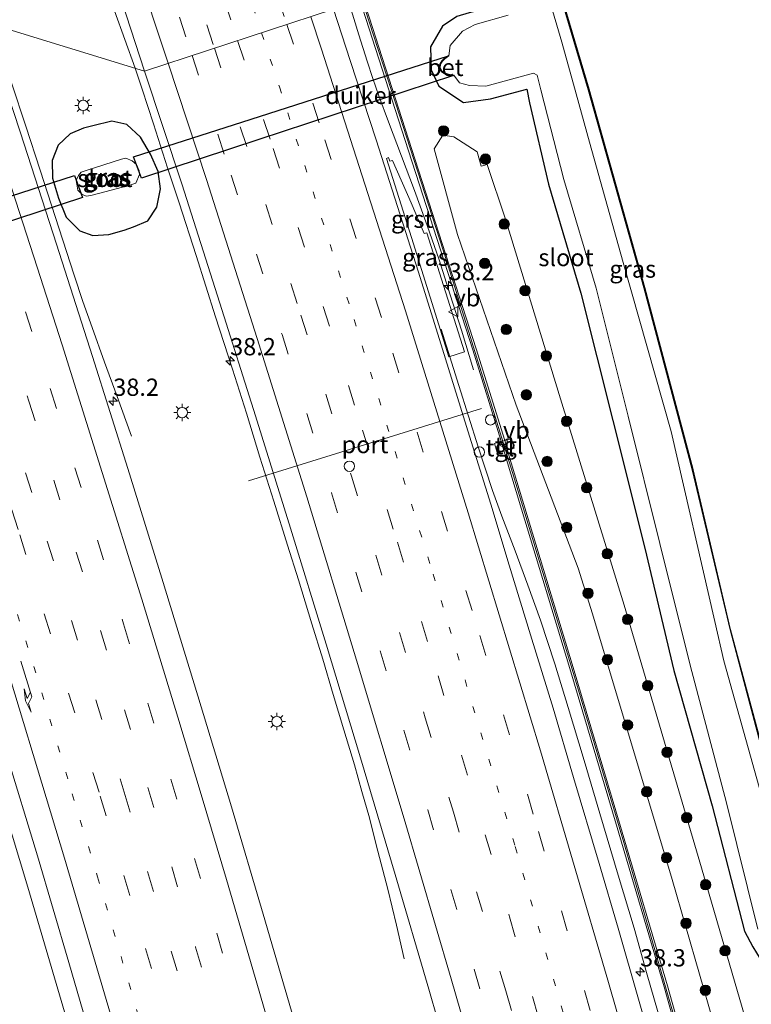
# Model space of a CAD drawing. Units: metres. Extents: x 119990 to 130012, y 474999 to 481251.
# Drawn here: x 125733 to 125839, y 475971 to 476114 of the extents above; entities that cross this region are included whole.
import ezdxf
from ezdxf.enums import TextEntityAlignment as Align

# ---------------------------------------------------------------- set-up
doc = ezdxf.new("R2010")
doc.units = ezdxf.units.M
doc.linetypes.add('VW-1-3_STREEP', pattern=[4, 1, -3])
doc.linetypes.add('VW-3-9_STREEP', pattern=[12, 3, -9])
doc.layers.get('0').update_dxf_attribs({"lineweight": 25})
for name, color, linetype, lineweight in [('B-ME-AM-KILOMETR-S-B1', 7, 'Continuous', 18), ('B-ME-BV-GELEIDECONSTRAUCTIE_GELEIDERAIL_OVERSTAPCONSTRUCTIE-S-B1', 213, 'BV-ANTIVERBLINDINGSSCHERM', 18), ('B-ME-BV-GELEIDECONSTRUCTIE-GELEIDERAIL-L-B1', 213, 'BV-GELEIDERAIL', 18), ('B-ME-GR-BOOM-S-B1', 93, 'Continuous', 18), ('B-ME-GR-STRUIKEN-GV-B6', 93, 'Continuous', 18), ('B-ME-IE-GRASLAND-GV-B6', 93, 'Continuous', 18), ('B-ME-IE-HULPGEOMETRIE-L-B1', 53, 'Continuous', 18), ('B-ME-IE-INRICHTINGSELEMENT-S-B1', 253, 'Continuous', 18), ('B-ME-IE-MEUBILAIR_WEGMEUBILAIR-LICHTMAST-S-B1', 8, 'Continuous', 18), ('B-ME-IE-TERREINAFSCHEIDING-DOORGANG-L-B1', 8, 'IE-TERREINAFSCHEIDING-KUNSTMATIG-OPEN', 18), ('B-ME-KW-GELUIDSWERING-GV-B6', 8, 'Continuous', 18), ('B-ME-KW-SCHERM-L-B1', 8, 'Continuous', 18), ('B-ME-OG-WATER-GV-B6', 153, 'Continuous', 18), ('B-ME-VH-VERH_SOORT-BETON-OVERIG-GV-B6', 8, 'IE-TERREINAFSCHEIDING-NATUURLIJK-HOUTWAL', 18), ('B-ME-VH-VERH_SOORT-BITUMEN-GV-B6', 8, 'IE-TERREINAFSCHEIDING-NATUURLIJK-HOUTWAL', 18), ('B-ME-VH-VERH_SOORT-GV-B6', 8, 'Continuous', 18), ('B-ME-VH-VERH_SOORT-TEGELS-GV-B6', 8, 'Continuous', 18), ('B-ME-VW-DRIP-S-B1', 8, 'Continuous', 18), ('B-ME-VW-MARKERING-13STREEP-045-L-B1', 255, 'VW-1-3_STREEP', 18), ('B-ME-VW-MARKERING-39STREEP-015-L-B1', 255, 'VW-3-9_STREEP', 18), ('B-ME-VW-MARKERING-PIJLRE750-S-B1', 7, 'Continuous', 18), ('B-ME-VW-MARKERING-STREEP-015-L-B1', 7, 'Continuous', 18), ('B-ME-VW-MEUBILAIR_WEGMEUBILAIR-PORTAAL-L-B1', 8, 'Continuous', 18), ('B-ME-VW-MEUBILAIR_WEGMEUBILAIR-VERKEERSBORD-S-B1', 8, 'Continuous', 18)]:
    doc.layers.add(name, color=color, linetype=linetype, lineweight=lineweight)
for name, color, linetype in [('B-ME-GW-INSTEEKWATERGANG-L-B1', 10, 'Continuous'), ('B-ME-KG-KADASTRAAL-OPNAMEDTMGRENS-L-B1', 10, 'Continuous'), ('B-ME-KW-DUIKER-GV-B6', 10, 'Continuous')]:
    doc.layers.add(name, color=color, linetype=linetype)
doc.styles.add('NLCS-ISO', font='NLCS-ISO.TTF')
doc.linetypes.add('BV-ANTIVERBLINDINGSSCHERM', pattern='A,2,-1,[22,NLCS.SHX,S=1,R=0,X=0,Y=0],-1', length=4)
doc.linetypes.add('BV-GELEIDERAIL', pattern='A,10,-3,[108,NLCS.SHX,S=1,R=0,X=0,Y=0],-3', length=16)
doc.linetypes.add('IE-TERREINAFSCHEIDING-KUNSTMATIG-OPEN', pattern='A,7,-1.5,[67,NLCS.SHX,S=0.75,R=0,X=0,Y=0],-1.5', length=10)
doc.linetypes.add('IE-TERREINAFSCHEIDING-NATUURLIJK-HOUTWAL', pattern='A,7,-1.5,[67,NLCS.SHX,S=0.75,R=45,X=0,Y=0],-1.5,7,-1.5,[70,NLCS.SHX,S=0.75,R=0,X=0,Y=0],-1.5', length=20)

# ---------------------------------------------------------------- blocks, each defined once
blk = doc.blocks.new('hecto')
for p, q in [((0, 0.625), (-0.625, 0)), ((0, -0.625), (0, 0.625)), ((-0.625, 0), (0.625, 0)), ((0.625, 0), (0, -0.625))]:
    blk.add_line(p, q)
blk = doc.blocks.new('pijlr')
for p, q in [((0, 0, 0.1), (5.45, 0, 0.1)), ((5.45, -0.75, 0.1), (4.7, 0, 0.1)), ((6.2, -0.75, 0.1), (5.45, 0, 0.1)), ((4, -0.75, 0.1), (5.45, -0.75, 0.1)), ((5.7, -1.05, 0.1), (4, -0.75, 0.1)), ((7.5, -0.75, 0.1), (5.7, -1.05, 0.1)), ((7.5, -0.75, 0.1), (6.2, -0.75, 0.1))]:
    blk.add_line(p, q)
blk = doc.blocks.new('boom')
h = blk.add_hatch(color=256)
edge = h.paths.add_edge_path()
edge.add_arc((0, 0), 0.75, 0, 360)
blk.add_circle((0, 0), 0.75)
blk = doc.blocks.new('lantaarnpaal')
for p, q in [((-0.75, 0), (-1.25, 0)), ((-0.88, 0.88), (-0.53, 0.53)), ((0, 0.75), (0, 1.25)), ((0.53, 0.53), (0.88, 0.88)), ((0.75, 0), (1.25, 0)), ((-0.53, -0.53), (-0.88, -0.88)), ((0, -0.75), (0, -1.25)), ((0.53, -0.53), (0.88, -0.88))]:
    blk.add_line(p, q)
blk.add_circle((0, 0), 0.75)
blk = doc.blocks.new('dtb')
blk.add_circle((0, 0), 0.75)
blk = doc.blocks.new('verkeersbord')
for p, q in [((0, 0.75), (-0.75, -0.625)), ((0.75, -0.625), (0, 0.75)), ((-0.75, -0.625), (0.75, -0.625))]:
    blk.add_line(p, q)

msp = doc.modelspace()

# ---------------------------------------------------------------- linework, layer by layer
at = {"layer": 'B-ME-BV-GELEIDECONSTRUCTIE-GELEIDERAIL-L-B1'}
for points in [[(125749.5325, 476106.7648, 0.4807), (125746.5342, 476115.0845, 0.3313), (125745.1209, 476118.8311, 0.1763), (125743.6777, 476122.5395, 0.0213), (125741.8976, 476127.1359, -0.1725)], [(125798.5552, 476063.074, -0.3462), (125796.8133, 476068.8141, -0.2675), (125795.1637, 476073.9198, -0.2675), (125793.5867, 476078.9883, -0.2675), (125791.8509, 476083.9921, -0.345), (125790.0111, 476089.0655, -0.345), (125788.1082, 476094.0057, -0.3062), (125786.2221, 476098.9874, -0.2675), (125784.8456, 476102.7749, -0.2675), (125783.9619, 476105.2712, -0.2287), (125783.1652, 476107.7787, -0.2287), (125781.9668, 476111.6101, -0.2287), (125780.4753, 476116.3044, -0.2286)], [(125749.0375, 476053.4731, -0.2931), (125746.9607, 476059.2169, -0.1231), (125745.0987, 476064.1993, 0.1319), (125743.3441, 476069.2332, 0.3019), (125741.9713, 476072.9676, 0.4294), (125740.7308, 476076.7927, 0.4719), (125739.0815, 476081.8598, 0.4719), (125737.4412, 476086.9258, 0.4719), (125735.7713, 476091.9899, 0.4719), (125733.7199, 476098.3405, 0.4719), (125731.6414, 476104.6336, 0.5144), (125729.9558, 476109.7051, 0.5569), (125728.8126, 476113.1226, 0.5569)], [(125788.527, 475977.8313, -0.3468), (125787.4027, 475982.6668, -0.2468), (125786.1364, 475987.8932, -0.0468), (125784.476, 475994.3183, 0.2032), (125783.4989, 475998.2067, 0.4032), (125782.3976, 476002.0363, 0.4032), (125781.2985, 476005.8788, 0.4032), (125779.7599, 476010.9766, 0.4032), (125778.2235, 476016.0909, 0.4032), (125776.7095, 476021.2092, 0.4032), (125775.14, 476026.3159, 0.4032), (125773.1965, 476032.6612, 0.4032), (125771.6111, 476037.7227, 0.4032), (125769.6342, 476044.084, 0.4032), (125767.609, 476050.4336, 0.3644), (125765.6825, 476056.8128, 0.4032), (125763.623, 476063.188, 0.4807), (125761.1957, 476070.737, 0.4032), (125758.3755, 476079.6405, 0.4032), (125755.9246, 476087.2443, 0.4032), (125754.2306, 476092.3303, 0.4807), (125752.1891, 476098.6882, 0.4807), (125750.5658, 476103.7203, 0.4807), (125749.5325, 476106.7648, 0.4807)], [(125740.779, 475965.213, -0.323), (125737.401, 475976.709, -0.323), (125733.981, 475988.186, -0.319), (125730.542, 475999.719, -0.314), (125727.072, 476011.186, -0.323), (125723.507, 476022.633, -0.333), (125719.986, 476034.083, -0.31), (125716.399, 476045.546, -0.289), (125712.75, 476056.953, -0.266), (125711.529, 476060.811, -0.249), (125709.103, 476068.422, -0.246), (125708.726, 476069.67, -0.234), (125707.891, 476072.167, -0.232), (125704.188, 476083.554, -0.227), (125700.454, 476094.972, -0.203), (125699.2207, 476098.7267, -0.1947)], [(125793.8482, 476068.954, -0.186), (125796.4338, 476060.8163, -0.271), (125799.2315, 476051.9389, -0.3135), (125801.2826, 476045.6012, -0.3135), (125802.6447, 476041.8847, -0.3135), (125804.583, 476036.8858, -0.2285), (125806.4201, 476031.8869, -0.271), (125808.2487, 476026.8502, -0.3135), (125810.3188, 476020.5268, -0.3135), (125812.2684, 476014.1742, -0.356), (125814.5795, 476006.5159, -0.356), (125816.8515, 475998.857, -0.356), (125819.509, 475989.9356, -0.356), (125821.7981, 475982.2653, -0.356), (125823.6202, 475975.842, -0.356), (125825.8354, 475968.1588, -0.356)]]:
    msp.add_polyline3d(points, dxfattribs=at)
at = {"layer": 'B-ME-GR-STRUIKEN-GV-B6'}
for points in [[(125837.211, 475955.042, -1.391), (125827.34, 475989.295, -1.555), (125815.777, 476027.743, -1.515), (125813.726, 476034.374, -1.417), (125804.7233, 476057.9714, -1.3238), (125796.2258, 476082.6969, -1.372), (125792.8323, 476095.0957, -1.353), (125794.101, 476097.077, -1.353), (125795.687, 476096.835, -1.398), (125799.062, 476094.652, -1.49)], [(125799.062, 476094.652, -1.49), (125799.66, 476092.576, -1.469), (125800.536, 476092.798, -1.479), (125803.179, 476084.886, -1.512), (125811.175, 476058.8774, -1.5623), (125820.359, 476029.005, -1.62), (125831.587, 475991.001, -1.665), (125841.896, 475955.497, -1.478)]]:
    msp.add_polyline3d(points, dxfattribs=at)
at = {"layer": 'B-ME-GW-INSTEEKWATERGANG-L-B1'}
for points in [[(125852.2459, 475970.6863, -1.3412), (125852.1043, 475972.207, -1.3412), (125851.7126, 475973.9198, -1.3412), (125850.9913, 475975.9905, -1.3412), (125849.727, 475979.0524, -1.3412), (125848.8448, 475981.9136, -1.2875), (125848.3104, 475983.4131, -1.2875), (125846.8812, 475986.0205, -1.4725), (125840.77, 476006.471, -1.828), (125835.789, 476025.429, -1.893), (125830.277, 476048.601, -1.833), (125823.283, 476074.939, -1.803), (125815.227, 476103.625, -1.803), (125807.442, 476129.899, -1.803)], [(125800.292, 476124.163, -1.995), (125802.754, 476116.027, -1.995), (125797.94, 476114.757, -1.95), (125796.146, 476114.258, -1.951), (125794.05, 476112.835, -1.825), (125792.328, 476109.859, -1.546), (125792.425, 476106.543, -1.463), (125793.552, 476104.134, -1.456), (125797.0894, 476101.7991, -1.568), (125800.9888, 476102.2989, -1.8427), (125806.273, 476103.711, -2.0212), (125806.6664, 476101.7371, -1.927), (125809.426, 476089.95, -1.877), (125814.115, 476074.199, -1.885), (125818.753, 476055.749, -1.823), (125823.359, 476037.287, -1.724), (125827.558, 476019.559, -1.703), (125833.119, 475999.971, -1.782), (125837.776, 475981.799, -1.715), (125838.99, 475979.554, -1.694), (125841.124, 475976.07, -1.757), (125845.164, 475963.597, -1.568)], [(125747.9447, 476083.3121, -0.7647), (125749.2877, 476083.7721, -0.7647), (125751.3897, 476084.6391, -0.691), (125752.6917, 476086.6591, -0.5335), (125753.1957, 476089.3031, -0.6575), (125752.8937, 476091.7931, -0.6097), (125751.7587, 476094.3121, -0.7455), (125750.3137, 476096.7831, -0.6475), (125748.3637, 476098.6071, -0.6297), (125746.1537, 476099.0771, -0.8172), (125743.3947, 476098.4101, -0.786), (125742.0761, 476098.059, -0.786), (125740.1397, 476097.2611, -0.8285), (125738.3857, 476095.6101, -0.6097), (125737.5347, 476093.4091, -0.3797), (125737.5947, 476090.8581, -0.5135), (125738.4407, 476087.9511, -0.5885), (125739.5407, 476085.2021, -0.3772), (125741.5497, 476083.2321, -0.3772), (125743.4427, 476082.5471, -0.4935), (125745.725, 476082.6806, -0.7647), (125747.9447, 476083.3121, -0.7647)]]:
    msp.add_polyline3d(points, dxfattribs=at)
at = {"layer": 'B-ME-IE-GRASLAND-GV-B6'}
for points in [[(125745.576, 476122.67, -0.038), (125750.917, 476106.34, -0.092), (125728.5604, 476113.1999, -0.0207), (125727.5756, 476116.0597, 0.003), (125726.8486, 476115.7971, -0.052), (125722.23, 476129.595, 0.075), (125717.163, 476144.587, 0.102), (125711.743, 476160.283, 0.164), (125706.215, 476176.253, 0.249), (125700.511, 476192.413, 0.326), (125694.631, 476208.89, 0.407), (125688.862, 476224.829, 0.5), (125682.855, 476241.161, 0.612)], [(125807.442, 476129.899, -1.803), (125807.5377, 476129.9281, -1.803), (125815.3231, 476103.6527, -1.803), (125823.3795, 476074.9654, -1.803), (125830.374, 476048.6254, -1.833), (125835.789, 476025.429, -1.893), (125830.277, 476048.601, -1.833), (125823.283, 476074.939, -1.803), (125815.227, 476103.625, -1.803), (125807.442, 476129.899, -1.803)], [(125807.442, 476129.899, -1.803), (125815.227, 476103.625, -1.803), (125823.283, 476074.939, -1.803), (125830.277, 476048.601, -1.833), (125835.789, 476025.429, -1.893), (125840.77, 476006.471, -1.828), (125846.8812, 475986.0205, -1.4725), (125848.3104, 475983.4131, -1.2875), (125848.8448, 475981.9136, -1.2875), (125849.727, 475979.0524, -1.3412)], [(125850.335, 475970.493, -2.275), (125850.503, 475971.245, -2.275), (125850.702, 475971.7954, -2.4225), (125851.3768, 475971.9718, -2.0225), (125850.9939, 475973.437, -2.0225), (125850.319, 475973.2606, -2.4225), (125848.8102, 475976.3595, -2.2975), (125848.0356, 475977.9882, -2.3347), (125848.9467, 475978.2634, -1.8347), (125848.8311, 475978.6464, -1.8347), (125846.9648, 475978.0826, -2.8082), (125844.953, 475985.2044, -3), (125839.9425, 476002.6485, -3), (125834.8157, 476020.9582, -3), (125833.489, 476026.6501, -3), (125827.1825, 476054.1393, -3), (125820.2484, 476078.6272, -3), (125815.3511, 476096.0652, -3), (125813.428, 476103.0355, -3), (125811.3633, 476110.5174, -3), (125805.8623, 476129.268, -3)], [(125833.0962, 475950.8568, -1.1012), (125826.6496, 475973.89, -1.0912), (125819.8484, 475996.9532, -1.0982), (125812.9898, 476019.983, -1.1002), (125805.9955, 476043.0841, -1.0822), (125803.6774, 476050.7403, -1.0822), (125803.467, 476051.495, -1.017), (125804.43, 476051.763, -1.017), (125804.055, 476053.112, -1.017), (125803.092, 476052.844, -1.017), (125798.9407, 476066.1411, -0.981), (125789.6428, 476094.9621, -1.0077), (125782.4864, 476117.1624, -0.9827), (125788.516, 476117.209, -1.508), (125800.292, 476124.163, -1.995), (125802.754, 476116.027, -1.995), (125797.94, 476114.757, -1.95), (125796.146, 476114.258, -1.951), (125794.05, 476112.835, -1.825), (125792.328, 476109.859, -1.546), (125792.425, 476106.543, -1.463), (125793.552, 476104.134, -1.456)], [(125825.7338, 475960.4446, -0.9963), (125822.4522, 475971.994, -0.9963), (125819.4978, 475982.2609, -0.9963), (125816.7652, 475991.6085, -0.9113), (125813.0175, 476004.0793, -0.9538), (125810.0796, 476014.1126, -0.9538), (125806.8199, 476024.7296, -0.9963), (125803.7318, 476034.8064, -0.9113), (125801.0471, 476043.6296, -0.9963), (125797.9559, 476053.4864, -0.9963), (125794.0601, 476066.0576, -0.9963), (125790.5867, 476077.2396, -0.9538), (125787.5483, 476086.7422, -0.8088), (125784.4734, 476096.3836, -0.8088), (125780.7118, 476107.8888, -0.7588), (125778.2961, 476115.3021, -0.7541), (125781.979, 476116.996, -0.956), (125789.134, 476094.8, -0.981)], [(125845.164, 475963.597, -1.568), (125841.124, 475976.07, -1.757), (125838.99, 475979.554, -1.694), (125837.776, 475981.799, -1.715), (125833.119, 475999.971, -1.782), (125827.558, 476019.559, -1.703), (125823.359, 476037.287, -1.724), (125818.753, 476055.749, -1.823), (125814.115, 476074.199, -1.885), (125809.426, 476089.95, -1.877), (125806.6664, 476101.7371, -1.927), (125806.273, 476103.711, -2.0212), (125800.9888, 476102.2989, -1.8427), (125797.0894, 476101.7991, -1.568), (125793.552, 476104.134, -1.456), (125792.425, 476106.543, -1.463), (125792.328, 476109.859, -1.546), (125794.05, 476112.835, -1.825), (125796.146, 476114.258, -1.951)], [(125803.5741, 476114.4483, -3.0568), (125798.787, 476113.067, -3), (125796.97, 476112.129, -3), (125795.176, 476110.033, -3)], [(125772.865, 475967.931, -0.145), (125768.103, 475984.288, -0.154), (125763.49, 475999.82, -0.164), (125758.63, 476015.875, -0.173), (125753.435, 476032.926, -0.163), (125748.489, 476048.807, -0.128), (125743.356, 476065.022, -0.095), (125738.169, 476081.295, -0.078), (125732.9434, 476097.395, -0.045), (125728.6487, 476110.3398, -0.0567), (125729.4447, 476110.6322, 0.003), (125728.5604, 476113.1999, -0.0207), (125750.917, 476106.34, -0.092)], [(125795.176, 476110.033, -3), (125794.9664, 476108.5283, -3), (125794.9077, 476108.6093, -2.754), (125794.3238, 476108.1801, -2.3382), (125793.9823, 476107.8363, -2.067), (125793.6714, 476107.3574, -1.8345), (125793.6357, 476106.728, -1.757), (125793.9145, 476106.2427, -1.757), (125794.3152, 476106.0087, -2.0282), (125794.8975, 476105.7987, -2.3382), (125795.6612, 476105.6324, -2.7125), (125795.6822, 476105.7302, -3), (125796.5053, 476104.6279, -3), (125797.948, 476104.228, -3), (125800.317, 476104.163, -3), (125807.238, 476106.034, -3), (125807.762, 476105.767, -3), (125808.324, 476103.622, -3), (125811.638, 476090.665, -3), (125816.31, 476074.894, -3), (125820.939, 476056.357, -3), (125825.56, 476037.953, -3), (125829.933, 476020.321, -3), (125835.184, 476000.382, -3), (125839.736, 475982.109, -3)], [(125750.917, 476106.34, -0.092), (125756.301, 476090.002, -0.13), (125761.814, 476072.734, -0.167), (125766.999, 476056.407, -0.197), (125772.029, 476040.15, -0.223), (125777.203, 476023.373, -0.237), (125782.189, 476006.908, -0.234), (125787.195, 475990.035, -0.25), (125792.06, 475973.405, -0.239), (125797.295, 475955.25, -0.231)], [(125793.552, 476104.134, -1.456), (125797.0894, 476101.7991, -1.568), (125800.9888, 476102.2989, -1.8427), (125806.273, 476103.711, -2.0212), (125806.6664, 476101.7371, -1.927), (125809.426, 476089.95, -1.877), (125814.115, 476074.199, -1.885), (125818.753, 476055.749, -1.823), (125823.359, 476037.287, -1.724), (125827.558, 476019.559, -1.703), (125833.119, 475999.971, -1.782), (125837.776, 475981.799, -1.715), (125838.99, 475979.554, -1.694), (125841.124, 475976.07, -1.757), (125845.164, 475963.597, -1.568)], [(125741.5497, 476083.2321, -0.3772), (125743.4427, 476082.5471, -0.4935), (125745.725, 476082.6806, -0.7647), (125747.9447, 476083.3121, -0.7647), (125749.2877, 476083.7721, -0.7647), (125751.3897, 476084.6391, -0.691), (125752.6917, 476086.6591, -0.5335), (125753.1957, 476089.3031, -0.6575), (125752.8937, 476091.7931, -0.6097), (125751.7587, 476094.3121, -0.7455), (125750.3137, 476096.7831, -0.6475), (125748.3637, 476098.6071, -0.6297), (125746.1537, 476099.0771, -0.8172), (125743.3947, 476098.4101, -0.786), (125742.0761, 476098.059, -0.786), (125740.1397, 476097.2611, -0.8285), (125738.3857, 476095.6101, -0.6097), (125737.5347, 476093.4091, -0.3797), (125737.5947, 476090.8581, -0.5135), (125738.4407, 476087.9511, -0.5885), (125739.5407, 476085.2021, -0.3772), (125741.5497, 476083.2321, -0.3772)], [(125751.7587, 476094.3121, -0.7455), (125752.8937, 476091.7931, -0.6097), (125753.1957, 476089.3031, -0.6575), (125752.6917, 476086.6591, -0.5335), (125751.3897, 476084.6391, -0.691), (125749.2877, 476083.7721, -0.7647), (125747.9447, 476083.3121, -0.7647), (125745.725, 476082.6806, -0.7647), (125743.4427, 476082.5471, -0.4935), (125741.5497, 476083.2321, -0.3772), (125739.5407, 476085.2021, -0.3772), (125738.4407, 476087.9511, -0.5885), (125737.5947, 476090.8581, -0.5135), (125737.5347, 476093.4091, -0.3797), (125738.3857, 476095.6101, -0.6097), (125740.1397, 476097.2611, -0.8285), (125742.0761, 476098.059, -0.786), (125743.3947, 476098.4101, -0.786), (125746.1537, 476099.0771, -0.8172), (125748.3637, 476098.6071, -0.6297), (125750.3137, 476096.7831, -0.6475), (125751.7587, 476094.3121, -0.7455)], [(125841.896, 475955.497, -1.478), (125831.587, 475991.001, -1.665), (125820.359, 476029.005, -1.62), (125811.175, 476058.8774, -1.5623), (125803.179, 476084.886, -1.512), (125800.536, 476092.798, -1.479), (125799.66, 476092.576, -1.469), (125799.062, 476094.652, -1.49), (125795.687, 476096.835, -1.398), (125794.101, 476097.077, -1.353), (125792.8323, 476095.0957, -1.353), (125796.2258, 476082.6969, -1.372), (125804.7233, 476057.9714, -1.3238), (125813.726, 476034.374, -1.417), (125815.777, 476027.743, -1.515), (125827.34, 475989.295, -1.555), (125837.211, 475955.042, -1.391)], [(125789.134, 476094.8, -0.981), (125798.4328, 476065.9762, -0.954), (125802.535, 476052.735, -1.047), (125801.581, 476052.436, -1.047), (125801.999, 476051.1, -1.047), (125802.9305, 476051.392, -1.047), (125803.175, 476050.588, -1.056), (125805.493, 476042.932, -1.056), (125812.487, 476019.832, -1.074), (125819.345, 475996.804, -1.072), (125826.145, 475973.745, -1.065), (125832.591, 475950.714, -1.075)], [(125741.883, 476088.455, -2.43), (125742.514, 476088.209, -2.718), (125743.337, 476088.365, -2.884), (125748.656, 476089.772, -2.929), (125749.661, 476090.121, -2.735), (125750.182, 476091.349, -2.291), (125750.115, 476091.911, -2.218), (125749.72, 476092.812, -2.205), (125749.114, 476093.351, -2.489), (125748.206, 476093.734, -2.846), (125747.557, 476093.591, -2.906), (125742.444, 476091.96, -2.883), (125741.74, 476091.719, -2.796), (125741.321, 476091.237, -2.646), (125741.02, 476090.482, -2.311), (125741.095, 476089.944, -2.188), (125741.246, 476089.078, -2.16), (125741.883, 476088.455, -2.43)], [(125789.569, 476082.233, -0.7993), (125794.993, 476064.971, -0.9223), (125797.235, 476065.676, -0.9648), (125791.811, 476082.937, -1.001), (125791.429, 476082.817, -1.001), (125789.529, 476087.262, -0.6718), (125786.798, 476093.378, -0.8848), (125786.424, 476093.272, -0.8848), (125786.264, 476093.811, -0.8848), (125785.967, 476093.7, -0.8848), (125789.569, 476082.233, -0.7993)], [(125706.714, 476084.217, -0.736), (125711.535, 476069.334, -0.759), (125716.523, 476053.782, -0.785), (125721.323, 476038.484, -0.839), (125726.079, 476023.175, -0.853), (125730.815, 476007.766, -0.854), (125735.383, 475992.7, -0.853), (125739.927, 475977.279, -0.842), (125744.442, 475961.858, -0.853)], [(125852.2459, 475970.6863, -1.3412), (125852.1043, 475972.207, -1.3412), (125851.7126, 475973.9198, -1.3412), (125850.9913, 475975.9905, -1.3412), (125849.727, 475979.0524, -1.3412), (125848.8448, 475981.9136, -1.2875), (125848.3104, 475983.4131, -1.2875), (125846.8812, 475986.0205, -1.4725), (125840.77, 476006.471, -1.828), (125835.789, 476025.429, -1.893), (125840.8666, 476006.497, -1.828), (125840.9366, 476006.2629, -1.8239), (125846.9689, 475986.0686, -1.4725), (125848.4019, 475983.4541, -1.2875), (125848.9398, 475981.9451, -1.2875), (125849.821, 475979.087, -1.3412), (125851.085, 475976.0254, -1.3412), (125851.8088, 475973.9475, -1.3412), (125852.2032, 475972.2229, -1.3412), (125852.3458, 475970.6918, -1.3412)]]:
    msp.add_polyline3d(points, dxfattribs=at)
at = {"layer": 'B-ME-IE-HULPGEOMETRIE-L-B1'}
msp.add_polyline3d([(125807.5377, 476129.9281, -1.803), (125807.442, 476129.899, -1.803), (125805.8623, 476129.268, -3), (125802.519, 476124.739, -3), (125800.292, 476124.163, -1.995), (125788.516, 476117.209, -1.508), (125782.4864, 476117.1624, -0.9827), (125781.979, 476116.996, -0.956), (125778.2961, 476115.3021, -0.7541), (125750.917, 476106.34, -0.092), (125728.5604, 476113.1999, -0.0207)], dxfattribs=at)
at = {"layer": 'B-ME-IE-TERREINAFSCHEIDING-DOORGANG-L-B1'}
for p, q in [((125802.9305, 476051.392, -1.047), (125802.535, 476052.735, -1.047)), ((125803.467, 476051.495, -1.017), (125803.092, 476052.844, -1.017))]:
    msp.add_line(p, q, dxfattribs=at)
at = {"layer": 'B-ME-KG-KADASTRAAL-OPNAMEDTMGRENS-L-B1'}
msp.add_polyline3d([(125852.3458, 475970.6918, -1.3412), (125852.2032, 475972.2229, -1.3412), (125851.8088, 475973.9475, -1.3412), (125851.085, 475976.0254, -1.3412), (125849.821, 475979.087, -1.3412), (125848.9398, 475981.9451, -1.2875), (125848.4019, 475983.4541, -1.2875), (125846.9689, 475986.0686, -1.4725), (125840.9366, 476006.2629, -1.8239), (125840.8666, 476006.497, -1.828), (125835.789, 476025.429, -1.893), (125830.374, 476048.6254, -1.833), (125823.3795, 476074.9654, -1.803), (125815.3231, 476103.6527, -1.803), (125807.5377, 476129.9281, -1.803)], dxfattribs=at)
at = {"layer": 'B-ME-KW-DUIKER-GV-B6'}
for points in [[(125767.4755, 476096.4322, -2.9498), (125750.4608, 476090.8468, -2.99), (125749.307, 476093.933, -2.8813), (125766.3266, 476099.3896, -2.8295), (125794.9214, 476108.5573, -2.7426), (125794.3565, 476108.1421, -2.3405), (125794.0215, 476107.8047, -2.0649), (125793.7206, 476107.3413, -1.8329), (125793.6864, 476106.74, -1.757), (125793.9513, 476106.2791, -1.757), (125794.3365, 476106.0542, -2.0305), (125794.9114, 476105.8468, -2.3366), (125795.6591, 476105.6841, -2.8832), (125767.4755, 476096.4322, -2.9498)], [(125716.8696, 476079.8198, -3.0695), (125688.8179, 476070.6113, -3.1358), (125689.5713, 476071.3033, -3.126), (125689.9, 476071.59, -3.12), (125690.172, 476071.972, -3.077), (125690.495, 476072.37, -3.12), (125690.614, 476072.691, -3.123), (125690.65, 476073.106, -3.126), (125690.34, 476073.676, -3.125), (125689.822, 476073.918, -3.125), (125689.17, 476074.098, -3.12), (125688.7701, 476074.0759, -3.116), (125688.0919, 476073.9852, -3.089), (125688.0177, 476074.2832, -3.0675), (125716.0246, 476083.2624, -2.9824), (125740.786, 476091.2011, -2.9071), (125741.9152, 476088.0415, -3.0102), (125716.8696, 476079.8198, -3.0695)]]:
    msp.add_polyline3d(points, dxfattribs=at)
at = {"layer": 'B-ME-KW-GELUIDSWERING-GV-B6'}
for points in [[(125781.979, 476116.996, -0.956), (125782.4864, 476117.1624, -0.9827), (125789.6428, 476094.9621, -1.0077), (125798.9407, 476066.1411, -0.981), (125803.092, 476052.844, -1.017), (125803.467, 476051.495, -1.017), (125803.6774, 476050.7403, -1.0822), (125805.9955, 476043.0841, -1.0822), (125812.9898, 476019.983, -1.1002), (125819.8484, 475996.9532, -1.0982), (125826.6496, 475973.89, -1.0912), (125833.0962, 475950.8568, -1.1012)], [(125832.591, 475950.714, -1.075), (125826.145, 475973.745, -1.065), (125819.345, 475996.804, -1.072), (125812.487, 476019.832, -1.074), (125805.493, 476042.932, -1.056), (125803.175, 476050.588, -1.056), (125802.9305, 476051.392, -1.047), (125802.535, 476052.735, -1.047), (125798.4328, 476065.9762, -0.954), (125789.134, 476094.8, -0.981), (125781.979, 476116.996, -0.956)]]:
    msp.add_polyline3d(points, dxfattribs=at)
at = {"layer": 'B-ME-KW-SCHERM-L-B1'}
msp.add_polyline3d([(125782.2479, 476117.0842, 6.2228), (125782.8036, 476115.3839, 6.2181), (125787.3068, 476101.6063, 6.18), (125794.7122, 476078.793, 6.219), (125804.2123, 476048.2038, 6.116), (125813.4818, 476017.6617, 6.102), (125820.3043, 475994.6411, 6.079), (125827.006, 475971.5862, 6.079), (125833.6419, 475948.5205, 6.09), (125840.1034, 475925.4115, 6.099), (125846.9219, 475902.4077, 6.108), (125855.635, 475871.5896, 6.102), (125864.4843, 475840.8404, 6.093), (125873.3183, 475810.0647, 6.132), (125879.8863, 475787.0246, 6.212), (125886.605, 475763.9157, 6.088), (125894.1319, 475736.3916, 6.088)], dxfattribs=at)
at = {"layer": 'B-ME-OG-WATER-GV-B6'}
for points in [[(125805.8623, 476129.268, -3), (125811.3633, 476110.5174, -3)], [(125839.736, 475982.109, -3), (125835.184, 476000.382, -3), (125829.933, 476020.321, -3), (125825.56, 476037.953, -3), (125820.939, 476056.357, -3), (125816.31, 476074.894, -3), (125811.638, 476090.665, -3), (125808.324, 476103.622, -3), (125807.762, 476105.767, -3), (125807.238, 476106.034, -3), (125800.317, 476104.163, -3), (125797.948, 476104.228, -3), (125796.5053, 476104.6279, -3), (125795.6822, 476105.7302, -3), (125794.9252, 476105.895, -3), (125794.3578, 476106.0996, -3), (125793.988, 476106.3156, -3), (125793.7372, 476106.752, -3), (125793.7697, 476107.3252, -3), (125794.0606, 476107.7732, -3), (125794.3893, 476108.1041, -3), (125794.9664, 476108.5283, -3), (125795.176, 476110.033, -3), (125796.97, 476112.129, -3), (125798.787, 476113.067, -3), (125803.5741, 476114.4483, -3.0568)], [(125811.3633, 476110.5174, -3), (125813.428, 476103.0355, -3), (125815.3511, 476096.0652, -3), (125820.2484, 476078.6272, -3), (125827.1825, 476054.1393, -3), (125833.489, 476026.6501, -3), (125834.8157, 476020.9582, -3), (125839.9425, 476002.6485, -3)], [(125743.337, 476088.365, -2.884), (125742.514, 476088.209, -2.718), (125741.883, 476088.455, -2.43), (125741.246, 476089.078, -2.16), (125741.095, 476089.944, -2.188), (125741.02, 476090.482, -2.311), (125741.321, 476091.237, -2.646), (125741.74, 476091.719, -2.796), (125742.444, 476091.96, -2.883), (125747.557, 476093.591, -2.906), (125748.206, 476093.734, -2.846), (125749.114, 476093.351, -2.489), (125749.72, 476092.812, -2.205), (125750.115, 476091.911, -2.218), (125750.182, 476091.349, -2.291), (125749.661, 476090.121, -2.735), (125748.656, 476089.772, -2.929), (125743.337, 476088.365, -2.884)]]:
    msp.add_polyline3d(points, dxfattribs=at)
at = {"layer": 'B-ME-VH-VERH_SOORT-BETON-OVERIG-GV-B6'}
msp.add_polyline3d([(125795.6822, 476105.7302, -3), (125795.6612, 476105.6324, -2.7125), (125794.8975, 476105.7987, -2.3382), (125794.3152, 476106.0087, -2.0282), (125793.9145, 476106.2427, -1.757), (125793.6357, 476106.728, -1.757), (125793.6714, 476107.3574, -1.8345), (125793.9823, 476107.8363, -2.067), (125794.3238, 476108.1801, -2.3382), (125794.9077, 476108.6093, -2.754), (125794.9664, 476108.5283, -3), (125794.3893, 476108.1041, -3), (125794.0606, 476107.7732, -3), (125793.7697, 476107.3252, -3), (125793.7372, 476106.752, -3), (125793.988, 476106.3156, -3), (125794.3578, 476106.0996, -3), (125794.9252, 476105.895, -3), (125795.6822, 476105.7302, -3)], dxfattribs=at)
at = {"layer": 'B-ME-VH-VERH_SOORT-BITUMEN-GV-B6'}
for points in [[(125778.2961, 476115.3021, -0.7541), (125750.917, 476106.34, -0.092), (125745.576, 476122.67, -0.038), (125738.916, 476142.415, 0.03), (125733.559, 476158.048, 0.09), (125728.032, 476174.135, 0.184), (125722.331, 476190.463, 0.266), (125716.505, 476206.736, 0.344), (125710.605, 476223.223, 0.425), (125704.762, 476239.245, 0.539), (125698.387, 476256.498, 0.662)], [(125797.295, 475955.25, -0.231), (125792.06, 475973.405, -0.239), (125787.195, 475990.035, -0.25), (125782.189, 476006.908, -0.234), (125777.203, 476023.373, -0.237), (125772.029, 476040.15, -0.223), (125766.999, 476056.407, -0.197), (125761.814, 476072.734, -0.167), (125756.301, 476090.002, -0.13), (125750.917, 476106.34, -0.092), (125778.2961, 476115.3021, -0.7541), (125780.7118, 476107.8888, -0.7588), (125784.4734, 476096.3836, -0.8088), (125787.5483, 476086.7422, -0.8088), (125790.5867, 476077.2396, -0.9538), (125794.0601, 476066.0576, -0.9963), (125797.9559, 476053.4864, -0.9963), (125801.0471, 476043.6296, -0.9963), (125803.7318, 476034.8064, -0.9113), (125806.8199, 476024.7296, -0.9963), (125810.0796, 476014.1126, -0.9538), (125813.0175, 476004.0793, -0.9538), (125816.7652, 475991.6085, -0.9113), (125819.4978, 475982.2609, -0.9963), (125822.4522, 475971.994, -0.9963), (125825.7338, 475960.4446, -0.9963)], [(125744.442, 475961.858, -0.853), (125739.927, 475977.279, -0.842), (125735.383, 475992.7, -0.853), (125730.815, 476007.766, -0.854), (125726.079, 476023.175, -0.853), (125721.323, 476038.484, -0.839), (125716.523, 476053.782, -0.785), (125711.535, 476069.334, -0.759), (125706.714, 476084.217, -0.736), (125701.745, 476099.362, -0.721), (125727.6529, 476113.3412, -0.0595), (125728.6487, 476110.3398, -0.0567), (125732.9434, 476097.395, -0.045), (125738.169, 476081.295, -0.078), (125743.356, 476065.022, -0.095), (125748.489, 476048.807, -0.128), (125753.435, 476032.926, -0.163), (125758.63, 476015.875, -0.173), (125763.49, 475999.82, -0.164), (125768.103, 475984.288, -0.154), (125772.865, 475967.931, -0.145)]]:
    msp.add_polyline3d(points, dxfattribs=at)
at = {"layer": 'B-ME-VH-VERH_SOORT-GV-B6'}
msp.add_polyline3d([(125786.264, 476093.811, -0.8848), (125786.424, 476093.272, -0.8848), (125786.798, 476093.378, -0.8848), (125789.529, 476087.262, -0.6718), (125791.429, 476082.817, -1.001), (125791.811, 476082.937, -1.001), (125797.235, 476065.676, -0.9648), (125794.993, 476064.971, -0.9223), (125789.569, 476082.233, -0.7993), (125785.967, 476093.7, -0.8848), (125786.264, 476093.811, -0.8848)], dxfattribs=at)
at = {"layer": 'B-ME-VH-VERH_SOORT-TEGELS-GV-B6'}
for points in [[(125802.9305, 476051.392, -1.047), (125801.999, 476051.1, -1.047), (125801.581, 476052.436, -1.047), (125802.535, 476052.735, -1.047), (125802.9305, 476051.392, -1.047)], [(125803.467, 476051.495, -1.017), (125803.092, 476052.844, -1.017), (125804.055, 476053.112, -1.017), (125804.43, 476051.763, -1.017), (125803.467, 476051.495, -1.017)]]:
    msp.add_polyline3d(points, dxfattribs=at)
at = {"layer": 'B-ME-VW-MARKERING-13STREEP-045-L-B1'}
for points in [[(125622.9472, 476488.8259, 2.5683), (125630.6512, 476471.427, 2.3207), (125645.4846, 476437.0946, 1.8622), (125660.5225, 476401.3276, 1.4563), (125677.1511, 476360.591, 1.036), (125692.711, 476321.3646, 0.6635), (125708.182, 476281.0301, 0.3304), (125722.8976, 476241.4793, 0.0518), (125727.9965, 476227.5323, -0.0539), (125735.6158, 476206.3085, -0.1522), (125749.0219, 476167.9859, -0.3394), (125759.0613, 476138.4456, -0.456), (125767.8501, 476111.8828, -0.5408)], [(125767.8501, 476111.8828, -0.5408), (125770.4324, 476104.0781, -0.5658), (125781.2555, 476070.3734, -0.6428), (125792.7098, 476033.5122, -0.6778), (125804.5816, 475994.06, -0.6903), (125818.1946, 475946.989, -0.6926), (125831.7227, 475899.8935, -0.6864), (125845.2517, 475852.7983, -0.6945), (125858.7906, 475805.7059, -0.6884), (125872.3194, 475758.6106, -0.6827), (125881.6565, 475725.5615, -0.6792)], [(125708.4413, 476102.9751, -0.5619), (125715.6058, 476080.9005, -0.5946), (125716.8617, 476077.1127, -0.449), (125727.7717, 476042.9434, -0.6946), (125734.8527, 476020.1534, -0.6805), (125740.4383, 476001.7048, -0.7384), (125744.1118, 475989.6605, -0.638), (125750.8631, 475966.7538, -0.6923), (125761.0661, 475931.1779, -0.7066), (125770.3129, 475897.7281, -0.7141), (125783.0573, 475850.4015, -0.7653), (125795.8656, 475803.1052, -0.7784), (125808.6633, 475755.8059, -0.7903), (125821.5337, 475708.5263, -0.8003), (125823.19, 475702.6437, -0.8056)]]:
    msp.add_polyline3d(points, dxfattribs=at)
at = {"layer": 'B-ME-VW-MARKERING-39STREEP-015-L-B1'}
for points in [[(125626.3617, 476490.6689, 2.4805), (125633.2013, 476475.229, 2.2921), (125638.393, 476463.3231, 2.0953), (125654.4522, 476425.8167, 1.6265), (125661.4832, 476409.1069, 1.5074), (125666.6899, 476396.4659, 1.297), (125675.1162, 476375.8385, 1.1199), (125682.6756, 476357.1951, 0.8901), (125694.8445, 476326.5209, 0.5975), (125701.6849, 476308.9396, 0.4424), (125709.3687, 476288.8222, 0.2823), (125721.7272, 476255.8632, 0.0346), (125736.7939, 476214.5234, -0.2207), (125750.4179, 476175.8534, -0.4132), (125762.6743, 476139.8844, -0.5553), (125771.528, 476113.0867, -0.6367)], [(125619.7484, 476487.0994, 2.6737), (125624.3992, 476476.7029, 2.6009), (125628.1517, 476468.0792, 2.3864), (125639.8237, 476441.1183, 2.0634), (125643.2833, 476433.0041, 1.922), (125652.8232, 476410.3944, 1.6961), (125657.9004, 476398.1449, 1.5274), (125672.0744, 476363.3776, 1.2749), (125676.3655, 476352.7574, 1.0624), (125684.5366, 476332.2114, 0.9011), (125692.2376, 476312.5791, 0.6914), (125701.8065, 476287.681, 0.5361), (125706.0248, 476276.5256, 0.4017), (125721.7753, 476233.9455, 0.1135), (125726.8632, 476219.8483, 0.0686), (125735.5051, 476195.7377, -0.095), (125749.299, 476155.8559, -0.2848), (125754.3886, 476140.9413, -0.3439), (125758.698, 476127.9991, -0.3882), (125764.386, 476110.7489, -0.4407)], [(125616.6799, 476485.4432, 2.7375), (125621.1311, 476475.3765, 2.6009), (125625.5853, 476465.1392, 2.4485), (125631.9259, 476450.5119, 2.3446), (125641.1756, 476428.9551, 1.985), (125649.5532, 476409.0541, 1.8221), (125653.9875, 476398.327, 1.6278), (125668.9747, 476361.7373, 1.2061), (125672.3475, 476353.3286, 1.1645), (125681.1888, 476331.0822, 0.9786), (125688.5955, 476312.2236, 0.7866), (125698.5463, 476286.2911, 0.6136), (125702.9661, 476274.6801, 0.4821), (125715.3599, 476241.2648, 0.1901), (125723.5677, 476218.6893, 0.1149), (125731.8069, 476195.5751, -0.002), (125735.6155, 476184.7899, 0.0061), (125742.9921, 476163.4678, -0.1669), (125756.1944, 476124.4406, -0.2981), (125761.0398, 476109.6536, -0.3436)], [(125613.6194, 476483.7913, 2.8473), (125619.1037, 476471.2502, 2.675), (125628.164, 476450.5302, 2.401), (125638.0015, 476427.5865, 2.119), (125647.3461, 476405.2897, 1.855), (125656.5186, 476383.0685, 1.582), (125665.6506, 476360.7456, 1.347), (125669.8038, 476350.4319, 1.253), (125678.6648, 476328.1713, 1.053), (125687.2939, 476306.1327, 0.854), (125695.342, 476284.9685, 0.6811), (125704.3259, 476261.2517, 0.495), (125712.6678, 476238.5495, 0.33), (125720.3533, 476217.4001, 0.2411), (125728.8219, 476193.7857, 0.087), (125736.3352, 476172.1541, -0.03), (125744.1175, 476149.4287, -0.143), (125752.2029, 476125.5467, -0.206), (125757.7861, 476108.5885, -0.2408)], [(125771.528, 476113.0867, -0.6367), (125777.0087, 476096.3856, -0.6884), (125786.8552, 476065.5182, -0.7533), (125799.4575, 476024.6158, -0.785), (125807.9586, 475996.263, -0.7935), (125820.0908, 475954.3851, -0.7852), (125833.5614, 475907.4812, -0.7843), (125847.0726, 475860.3808, -0.7811), (125860.0348, 475815.05, -0.7816), (125866.9973, 475790.9048, -0.7824), (125874.0692, 475766.3807, -0.7832), (125885.0846, 475727.8297, -0.7766)], [(125721.1924, 476109.8553, -0.1496), (125730.0091, 476082.933, -0.215), (125737.2411, 476060.36, -0.26), (125744.0931, 476038.445, -0.3), (125747.8711, 476026.295, -0.328), (125754.7061, 476003.813, -0.323), (125761.3591, 475981.532, -0.311), (125768.1081, 475958.293, -0.308), (125774.4421, 475936.104, -0.306), (125780.7311, 475913.546, -0.309), (125786.9851, 475890.667, -0.319), (125792.8951, 475868.6905, -0.338), (125799.3555, 475844.7346, -0.349), (125805.3029, 475822.9913, -0.359), (125811.6931, 475799.385, -0.384), (125817.9191, 475776.417, -0.386), (125823.7669, 475754.6622, -0.3067), (125830.1315, 475731.0664, -0.388), (125836.4719, 475708.1333, -0.3989)], [(125761.0398, 476109.6536, -0.3436), (125768.4631, 476086.9997, -0.4134), (125773.5505, 476071.0196, -0.4101), (125780.8745, 476047.7138, -0.4787), (125787.8295, 476025.0525, -0.4264), (125791.5582, 476012.708, -0.4841), (125795.6306, 475999.0423, -0.4151), (125803.2154, 475973.1917, -0.4987), (125816.7079, 475926.2941, -0.5078), (125830.2418, 475879.2002, -0.4926), (125843.7794, 475832.1074, -0.495), (125857.3191, 475785.0152, -0.5017), (125870.8067, 475737.9081, -0.4893), (125875.5164, 475721.4988, -0.4879)], [(125764.386, 476110.7489, -0.4407), (125769.5329, 476095.1395, -0.4883), (125782.4854, 476054.3465, -0.5633), (125787.5196, 476038.1205, -0.5439), (125793.4174, 476018.7893, -0.5892), (125803.772, 475983.8934, -0.5936), (125817.3594, 475936.8149, -0.598), (125830.8881, 475889.7196, -0.5923), (125844.4353, 475842.6296, -0.5934), (125857.9691, 475795.5357, -0.5876), (125871.4718, 475748.4329, -0.5796), (125878.6013, 475723.54, -0.5707)], [(125757.7861, 476108.5885, -0.2408), (125763.4436, 476091.2595, -0.2408), (125770.8197, 476068.2199, -0.3633), (125777.9937, 476045.2644, -0.3633), (125785.0195, 476022.3925, -0.3633), (125791.917, 475999.3721, -0.3633), (125798.651, 475976.3259, -0.3633), (125805.3543, 475953.1434, -0.3633), (125811.7591, 475930.8136, -0.3633), (125818.5459, 475907.2229, -0.3633), (125825.1918, 475884.1241, -0.3633), (125831.8581, 475860.9226, -0.3633), (125838.5528, 475837.6381, -0.3633), (125845.0702, 475814.9318, -0.3633), (125851.7238, 475791.8511, -0.3633), (125858.1711, 475769.293, -0.3633), (125864.6068, 475746.8097, -0.3633), (125872.4106, 475719.4439, -0.4109)], [(125718.0566, 476108.1633, -0.2622), (125726.5956, 476082.1684, -0.316), (125734.1626, 476058.5684, -0.351), (125741.0286, 476036.6974, -0.381), (125744.5073, 476025.3527, -0.407), (125751.4075, 476002.6108, -0.405), (125758.3084, 475979.4845, -0.401), (125764.3052, 475958.7472, -0.41), (125771.0868, 475935.0335, -0.407), (125777.3625, 475912.5107, -0.417), (125783.915, 475888.4307, -0.437), (125789.5694, 475867.6703, -0.456), (125795.6613, 475844.9885, -0.475), (125802.1945, 475821.0591, -0.473), (125808.029, 475799.4081, -0.487), (125814.5303, 475775.455, -0.488), (125820.8726, 475752.0809, -0.489), (125826.9224, 475729.6219, -0.509), (125833.2045, 475706.7828, -0.5175)], [(125714.9178, 476106.4697, -0.381), (125722.7315, 476082.4862, -0.4259), (125736.8263, 476038.28, -0.5154), (125747.9538, 476001.9447, -0.5617), (125759.0222, 475964.5485, -0.513), (125769.1771, 475928.9695, -0.5264), (125780.5981, 475887.3067, -0.5342), (125793.4197, 475840.0139, -0.58), (125806.2155, 475792.7142, -0.5869), (125818.9942, 475745.4204, -0.5892), (125829.9139, 475705.4228, -0.5953)], [(125711.7647, 476104.7683, -0.4821), (125720.7845, 476077.14, -0.5237), (125732.8559, 476039.215, -0.6039), (125744.4972, 476001.3649, -0.645), (125751.0678, 475979.2984, -0.5805), (125755.9968, 475962.4277, -0.6061), (125766.1856, 475926.6504, -0.6142), (125779.0213, 475879.7762, -0.6305), (125791.8169, 475832.4764, -0.6702), (125804.6336, 475785.1823, -0.6773), (125817.3888, 475738.0788, -0.6968), (125819.7518, 475729.2516, -0.6167), (125826.6318, 475704.0662, -0.6974)]]:
    msp.add_polyline3d(points, dxfattribs=at)
at = {"layer": 'B-ME-VW-MARKERING-STREEP-015-L-B1'}
for points in [[(125754.3493, 476107.4635, -0.1618), (125744.8024, 476136.1687, -0.088), (125737.2199, 476158.5144, -0.016), (125729.3289, 476181.3713, 0.12), (125721.3991, 476203.9747, 0.23), (125713.2437, 476226.4572, 0.356), (125705.0953, 476248.7595, 0.508), (125696.9691, 476270.6577, 0.647), (125687.9809, 476294.134, 0.846), (125679.4804, 476316.0758, 1.038), (125670.6146, 476338.6739, 1.241), (125661.7461, 476360.8104, 1.468), (125660.0955, 476364.868, 1.505), (125650.8408, 476387.4343, 1.733), (125640.9171, 476411.3216, 2.02), (125632.2016, 476431.9943, 2.277), (125622.8743, 476453.6022, 2.544), (125618.335, 476464.0869, 2.688), (125613.0104, 476476.2262, 2.852), (125610.4324, 476482.0712, 2.9365)], [(125774.9769, 476114.2157, -0.7314), (125776.5422, 476109.5074, -0.7472), (125788.6902, 476071.6069, -0.829), (125797.7888, 476042.3911, -0.8611), (125808.2509, 476007.9451, -0.8692), (125817.9896, 475974.7441, -0.8697), (125831.5296, 475927.6521, -0.8676), (125845.0268, 475880.5478, -0.8664), (125858.572, 475833.4572, -0.8645), (125872.1112, 475786.365, -0.8656), (125875.4822, 475774.4971, -0.8551), (125885.6201, 475739.264, -0.8557), (125888.2504, 475729.9244, -0.8562)], [(125770.803, 475961.7624, -0.233), (125767.5283, 475973.1343, -0.231), (125762.762, 475989.2853, -0.233), (125759.2577, 476001.1118, -0.255), (125755.738, 476012.7802, -0.261), (125750.4916, 476029.8592, -0.257), (125744.7862, 476048.2142, -0.21), (125738.9593, 476066.6862, -0.186), (125735.3589, 476077.9565, -0.1527), (125730.7293, 476092.283, -0.13), (125724.3697, 476111.5697, -0.0762)], [(125869.3075, 475717.3907, -0.3058), (125861.5308, 475744.4635, -0.319), (125854.8994, 475767.7074, -0.313), (125848.4975, 475789.9212, -0.317), (125841.7805, 475813.2932, -0.318), (125834.8208, 475837.5894, -0.321), (125828.2559, 475860.3965, -0.32), (125821.7311, 475883.0896, -0.311), (125814.9808, 475906.4839, -0.317), (125808.3183, 475929.9505, -0.329), (125801.7534, 475952.6517, -0.325), (125795.3055, 475974.9308, -0.326), (125788.5245, 475998.078, -0.315), (125781.625, 476021.0382, -0.315), (125774.4069, 476044.691, -0.29), (125767.2139, 476067.6311, -0.259), (125759.9031, 476090.6217, -0.213), (125754.3493, 476107.4635, -0.1618)], [(125705.0247, 476101.1316, -0.6663), (125716.9247, 476064.6104, -0.7205), (125728.7686, 476027.0329, -0.8111), (125739.3185, 475992.4046, -0.7995), (125749.5553, 475957.6823, -0.7801), (125760.0988, 475920.5504, -0.8043), (125772.9933, 475873.2776, -0.825), (125785.7999, 475825.9808, -0.8524), (125798.6174, 475778.687, -0.8708), (125811.4393, 475731.2368, -0.8849), (125819.6317, 475701.173, -0.8846)]]:
    msp.add_polyline3d(points, dxfattribs=at)
at = {"layer": 'B-ME-VW-MEUBILAIR_WEGMEUBILAIR-PORTAAL-L-B1'}
msp.add_line((125765.9454, 476047.0195, 6.7), (125799.7331, 476057.5109, 6.544), dxfattribs=at)

# ---------------------------------------------------------------- block references
at = {"layer": 'B-ME-AM-KILOMETR-S-B1', "rotation": 90}
for p in [(125794.9482, 476075.2744, -0.9183), (125763.3043, 476064.405, -0.157), (125746.371, 476058.536, -0.1635), (125822.6819, 475975.9269, -0.9375)]:
    msp.add_blockref('hecto', p, dxfattribs=at)
at = {"layer": 'B-ME-BV-GELEIDECONSTRAUCTIE_GELEIDERAIL_OVERSTAPCONSTRUCTIE-S-B1', "rotation": 90}
msp.add_blockref('dtb', (125799.3993, 476051.1825, -0.3648), dxfattribs=at)
at = {"layer": 'B-ME-GR-BOOM-S-B1', "rotation": 90}
for p in [(125794.225, 476097.667, -1.368), (125800.285, 476093.595, -1.472), (125803.001, 476084.195, -1.71), (125800.171, 476078.493, -1.629), (125806.016, 476074.548, -1.744), (125803.298, 476068.931, -1.641), (125809.089, 476065.1, -1.673), (125806.203, 476059.466, -1.677), (125812.031, 476055.638, -1.676), (125809.213, 476049.818, -1.603), (125814.953, 476046.021, -1.683), (125812.061, 476040.263, -1.632), (125817.93, 476036.45, -1.676), (125815.137, 476030.734, -1.681), (125820.874, 476026.941, -1.78), (125817.951, 476021.13, -1.52), (125823.781, 476017.356, -1.722), (125820.865, 476011.664, -1.619), (125826.579, 476007.715, -1.721), (125823.64, 476002.001, -1.618), (125829.426, 475998.246, -1.664), (125826.511, 475992.447, -1.615), (125832.162, 475988.538, -1.615), (125829.329, 475982.964, -1.592), (125834.987, 475978.989, -1.672), (125832.129, 475973.256, -1.602)]:
    msp.add_blockref('boom', p, dxfattribs=at)
at = {"layer": 'B-ME-IE-INRICHTINGSELEMENT-S-B1', "rotation": 90}
msp.add_blockref('dtb', (125801.025, 476055.8396, -0.935), dxfattribs=at)
at = {"layer": 'B-ME-IE-MEUBILAIR_WEGMEUBILAIR-LICHTMAST-S-B1', "rotation": 90}
for p in [(125742.04, 476101.366, -0.562), (125756.3761, 476056.8891, -0.5672), (125770.0694, 476012.1699, -0.7275)]:
    msp.add_blockref('lantaarnpaal', p, dxfattribs=at)
at = {"layer": 'B-ME-VW-DRIP-S-B1', "rotation": 90}
msp.add_blockref('dtb', (125780.575, 476049.1217, 8.5888), dxfattribs=at)
at = {"layer": 'B-ME-VW-MARKERING-PIJLRE750-S-B1', "rotation": 287.1}
msp.add_blockref('pijlr', (125733, 476020.928, -0.7671), dxfattribs=at)
at = {"layer": 'B-ME-VW-MEUBILAIR_WEGMEUBILAIR-VERKEERSBORD-S-B1', "rotation": 90}
for p in [(125795.657, 476071.4858, -0.9183), (125802.8214, 476052.3274, 1.4675)]:
    msp.add_blockref('verkeersbord', p, dxfattribs=at)

# ---------------------------------------------------------------- texts
at = {"layer": 'B-ME-AM-KILOMETR-S-B1', "ltscale": 0.2, "style": 'NLCS-ISO'}
for s, p in [('38.2', (125794.9482, 476075.2744, -0.9183)), ('38.2', (125763.3043, 476064.405, -0.157)), ('38.2', (125746.371, 476058.536, -0.1635)), ('38.3', (125822.6819, 475975.9269, -0.9375))]:
    msp.add_text(s, height=2.5, dxfattribs=at).set_placement(p, align=Align.BOTTOM_LEFT)
at = {"layer": 'B-ME-IE-GRASLAND-GV-B6', "ltscale": 0.2, "style": 'NLCS-ISO'}
for p in [(125745.3652, 476090.8121), (125745.3652, 476090.8121), (125745.601, 476090.9715), (125791.601, 476079.391), (125821.6155, 476077.6786)]:
    msp.add_text('gras', height=2.5, dxfattribs=at).set_placement(p, align=Align.MIDDLE_CENTER)
at = {"layer": 'B-ME-KW-DUIKER-GV-B6', "ltscale": 0.2, "style": 'NLCS-ISO'}
msp.add_text('duiker', height=2.5, dxfattribs=at).set_placement((125782.1864, 476102.8202), align=Align.MIDDLE_CENTER)
at = {"layer": 'B-ME-OG-WATER-GV-B6', "ltscale": 0.2, "style": 'NLCS-ISO'}
for p in [(125745.1749, 476090.8031), (125811.9443, 476079.3406)]:
    msp.add_text('sloot', height=2.5, dxfattribs=at).set_placement(p, align=Align.MIDDLE_CENTER)
at = {"layer": 'B-ME-VH-VERH_SOORT-BETON-OVERIG-GV-B6', "ltscale": 0.2, "style": 'NLCS-ISO'}
msp.add_text('bet', height=2.5, dxfattribs=at).set_placement((125794.4667, 476106.8762), align=Align.MIDDLE_CENTER)
at = {"layer": 'B-ME-VH-VERH_SOORT-GV-B6', "ltscale": 0.2, "style": 'NLCS-ISO'}
msp.add_text('grst', height=2.5, dxfattribs=at).set_placement((125789.6621, 476084.8971), align=Align.MIDDLE_CENTER)
at = {"layer": 'B-ME-VH-VERH_SOORT-TEGELS-GV-B6', "ltscale": 0.2, "style": 'NLCS-ISO'}
for p in [(125802.3952, 476051.811), (125803.7022, 476052.1418)]:
    msp.add_text('tgl', height=2.5, dxfattribs=at).set_placement(p, align=Align.MIDDLE_CENTER)
at = {"layer": 'B-ME-VW-MEUBILAIR_WEGMEUBILAIR-PORTAAL-L-B1', "ltscale": 0.2, "style": 'NLCS-ISO'}
msp.add_text('port', height=2.5, dxfattribs=at).set_placement((125782.8392, 476052.2652), align=Align.MIDDLE_CENTER)
at = {"layer": 'B-ME-VW-MEUBILAIR_WEGMEUBILAIR-VERKEERSBORD-S-B1', "ltscale": 0.2, "style": 'NLCS-ISO'}
for p in [(125795.657, 476071.4858, -0.9183), (125802.8214, 476052.3274, 1.4675)]:
    msp.add_text('vb', height=2.5, dxfattribs=at).set_placement(p, align=Align.BOTTOM_LEFT)

doc.saveas('drawing.dxf')
